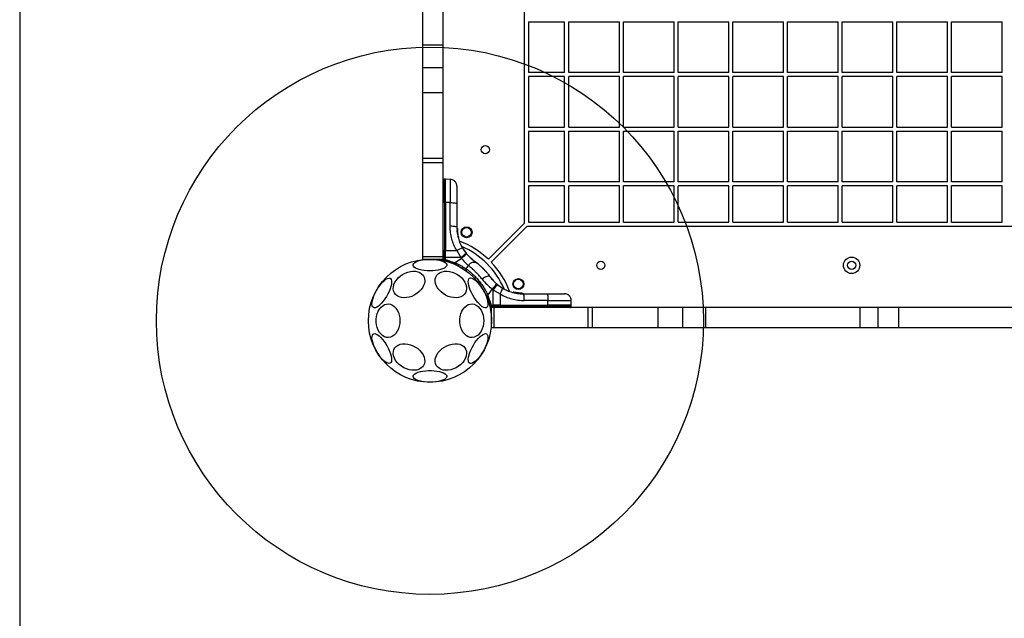
# Model space of a CAD drawing. Units: millimetres. Extents: x 508 to 9020, y 1717 to 12088.
# Drawn here: x 3633 to 4353, y 6414 to 6851 of the extents above; entities that cross this region are included whole.
import ezdxf

# ---------------------------------------------------------------- set-up
doc = ezdxf.new("R2010")
doc.units = ezdxf.units.MM
doc.header["$LTSCALE"] = 45
doc.layers.add('OTWORY_MONTAŻOWE', color=1, linetype='Continuous')
doc.layers.add('WYLEWKI_BETONOWE', color=52, linetype='Continuous')

msp = doc.modelspace()

# ---------------------------------------------------------------- linework, layer by layer
at = {"color": 7, "linetype": 'Continuous', "lineweight": 25}
for p, q in [((4002.21, 7360.08), (4002.21, 6702.32)), ((3927.91, 6832.93), (3927.91, 6945.79)), ((3942.91, 6832.93), (3942.91, 6945.79)), ((4005.21, 6849.7), (4005.21, 6812.7)), ((4005.21, 6849.7), (4031.71, 6849.7)), ((4031.71, 6812.7), (4031.71, 6849.7)), ((4034.71, 6812.7), (4034.71, 6849.7)), ((4034.71, 6849.7), (4071.71, 6849.7)), ((4071.71, 6812.7), (4071.71, 6849.7)), ((4074.71, 6812.7), (4074.71, 6849.7)), ((4074.71, 6849.7), (4111.71, 6849.7)), ((4111.71, 6812.7), (4111.71, 6849.7)), ((4114.71, 6812.7), (4114.71, 6849.7)), ((4114.71, 6849.7), (4151.71, 6849.7)), ((4151.71, 6812.7), (4151.71, 6849.7)), ((4154.71, 6812.7), (4154.71, 6849.7)), ((4154.71, 6849.7), (4191.71, 6849.7)), ((4191.71, 6812.7), (4191.71, 6849.7)), ((4194.71, 6812.7), (4194.71, 6849.7)), ((4194.71, 6849.7), (4231.71, 6849.7)), ((4231.71, 6812.7), (4231.71, 6849.7)), ((4234.71, 6812.7), (4234.71, 6849.7)), ((4234.71, 6849.7), (4271.71, 6849.7)), ((4271.71, 6812.7), (4271.71, 6849.7)), ((4274.71, 6812.7), (4274.71, 6849.7)), ((4274.71, 6849.7), (4311.71, 6849.7)), ((4311.71, 6812.7), (4311.71, 6849.7)), ((4314.71, 6812.7), (4314.71, 6849.7)), ((4314.71, 6849.7), (4351.71, 6849.7)), ((4351.71, 6812.7), (4351.71, 6849.7)), ((3927.91, 6832.93), (3942.91, 6832.93)), ((3927.91, 6816.2), (3927.91, 6832.93)), ((3942.91, 6816.2), (3942.91, 6832.93)), ((3927.91, 6816.2), (3942.91, 6816.2)), ((3927.91, 6798.02), (3927.91, 6816.2)), ((3942.91, 6798.02), (3942.91, 6816.2)), ((4031.71, 6812.7), (4005.21, 6812.7)), ((4071.71, 6812.7), (4034.71, 6812.7)), ((4111.71, 6812.7), (4074.71, 6812.7)), ((4151.71, 6812.7), (4114.71, 6812.7)), ((4191.71, 6812.7), (4154.71, 6812.7)), ((4231.71, 6812.7), (4194.71, 6812.7)), ((4271.71, 6812.7), (4234.71, 6812.7)), ((4311.71, 6812.7), (4274.71, 6812.7)), ((4351.71, 6812.7), (4314.71, 6812.7)), ((4031.71, 6809.7), (4005.21, 6809.7)), ((4005.21, 6809.7), (4005.21, 6772.7)), ((4031.71, 6772.7), (4031.71, 6809.7)), ((4034.71, 6772.7), (4034.71, 6809.7)), ((4071.71, 6809.7), (4034.71, 6809.7)), ((4071.71, 6772.7), (4071.71, 6809.7)), ((4074.71, 6772.7), (4074.71, 6809.7)), ((4111.71, 6809.7), (4074.71, 6809.7)), ((4111.71, 6772.7), (4111.71, 6809.7)), ((4114.71, 6772.7), (4114.71, 6809.7)), ((4151.71, 6809.7), (4114.71, 6809.7)), ((4151.71, 6772.7), (4151.71, 6809.7)), ((4154.71, 6772.7), (4154.71, 6809.7)), ((4191.71, 6809.7), (4154.71, 6809.7)), ((4191.71, 6772.7), (4191.71, 6809.7)), ((4194.71, 6772.7), (4194.71, 6809.7)), ((4231.71, 6809.7), (4194.71, 6809.7)), ((4231.71, 6772.7), (4231.71, 6809.7)), ((4234.71, 6772.7), (4234.71, 6809.7)), ((4271.71, 6809.7), (4234.71, 6809.7)), ((4271.71, 6772.7), (4271.71, 6809.7)), ((4274.71, 6772.7), (4274.71, 6809.7)), ((4311.71, 6809.7), (4274.71, 6809.7)), ((4311.71, 6772.7), (4311.71, 6809.7)), ((4314.71, 6772.7), (4314.71, 6809.7)), ((4351.71, 6809.7), (4314.71, 6809.7)), ((4351.71, 6772.7), (4351.71, 6809.7)), ((3927.91, 6798.02), (3942.91, 6798.02)), ((3927.91, 6750.05), (3927.91, 6798.02)), ((3942.91, 6750.05), (3942.91, 6798.02)), ((4005.21, 6772.7), (4031.71, 6772.7)), ((4005.21, 6769.7), (4031.71, 6769.7)), ((4005.21, 6769.7), (4005.21, 6732.7)), ((4031.71, 6732.7), (4031.71, 6769.7)), ((4034.71, 6772.7), (4071.71, 6772.7)), ((4034.71, 6769.7), (4071.71, 6769.7)), ((4034.71, 6732.7), (4034.71, 6769.7)), ((4071.71, 6732.7), (4071.71, 6769.7)), ((4074.71, 6772.7), (4111.71, 6772.7)), ((4074.71, 6769.7), (4111.71, 6769.7)), ((4074.71, 6732.7), (4074.71, 6769.7)), ((4111.71, 6732.7), (4111.71, 6769.7)), ((4114.71, 6772.7), (4151.71, 6772.7)), ((4114.71, 6732.7), (4114.71, 6769.7)), ((4114.71, 6769.7), (4151.71, 6769.7)), ((4151.71, 6732.7), (4151.71, 6769.7)), ((4154.71, 6772.7), (4191.71, 6772.7)), ((4154.71, 6769.7), (4191.71, 6769.7)), ((4154.71, 6732.7), (4154.71, 6769.7)), ((4191.71, 6732.7), (4191.71, 6769.7)), ((4194.71, 6772.7), (4231.71, 6772.7)), ((4194.71, 6769.7), (4231.71, 6769.7)), ((4194.71, 6732.7), (4194.71, 6769.7)), ((4231.71, 6732.7), (4231.71, 6769.7)), ((4234.71, 6772.7), (4271.71, 6772.7)), ((4234.71, 6732.7), (4234.71, 6769.7)), ((4234.71, 6769.7), (4271.71, 6769.7)), ((4271.71, 6732.7), (4271.71, 6769.7)), ((4274.71, 6772.7), (4311.71, 6772.7)), ((4274.71, 6732.7), (4274.71, 6769.7)), ((4274.71, 6769.7), (4311.71, 6769.7)), ((4311.71, 6732.7), (4311.71, 6769.7)), ((4314.71, 6772.7), (4351.71, 6772.7)), ((4314.71, 6732.7), (4314.71, 6769.7)), ((4314.71, 6769.7), (4351.71, 6769.7)), ((4351.71, 6732.7), (4351.71, 6769.7)), ((3927.91, 6750.05), (3942.91, 6750.05)), ((3927.91, 6746.87), (3927.91, 6750.05)), ((3927.91, 6746.87), (3942.91, 6746.87)), ((3927.91, 6678.2), (3927.91, 6746.87)), ((3942.91, 6746.87), (3942.91, 6750.05)), ((3942.91, 6678.2), (3942.91, 6746.87)), ((3944.66, 6734.59), (3943.9, 6734.58)), ((3948, 6734.53), (3944.66, 6734.59)), ((3944.66, 6717.52), (3944.66, 6734.59)), ((4031.71, 6732.7), (4005.21, 6732.7)), ((4071.71, 6732.7), (4034.71, 6732.7)), ((4111.71, 6732.7), (4074.71, 6732.7)), ((4151.71, 6732.7), (4114.71, 6732.7)), ((4191.71, 6732.7), (4154.71, 6732.7)), ((4231.71, 6732.7), (4194.71, 6732.7)), ((4271.71, 6732.7), (4234.71, 6732.7)), ((4311.71, 6732.7), (4274.71, 6732.7)), ((4351.71, 6732.7), (4314.71, 6732.7)), ((4031.71, 6729.7), (4005.21, 6729.7)), ((4005.21, 6729.7), (4005.21, 6703.2)), ((4031.71, 6703.2), (4031.71, 6729.7)), ((4071.71, 6729.7), (4034.71, 6729.7)), ((4034.71, 6703.2), (4034.71, 6729.7)), ((4071.71, 6703.2), (4071.71, 6729.7)), ((4111.71, 6729.7), (4074.71, 6729.7)), ((4074.71, 6703.2), (4074.71, 6729.7)), ((4111.71, 6703.2), (4111.71, 6729.7)), ((4151.71, 6729.7), (4114.71, 6729.7)), ((4114.71, 6703.2), (4114.71, 6729.7)), ((4151.71, 6703.2), (4151.71, 6729.7)), ((4191.71, 6729.7), (4154.71, 6729.7)), ((4154.71, 6703.2), (4154.71, 6729.7)), ((4191.71, 6703.2), (4191.71, 6729.7)), ((4231.71, 6729.7), (4194.71, 6729.7)), ((4194.71, 6703.2), (4194.71, 6729.7)), ((4231.71, 6703.2), (4231.71, 6729.7)), ((4271.71, 6729.7), (4234.71, 6729.7)), ((4234.71, 6703.2), (4234.71, 6729.7)), ((4271.71, 6703.2), (4271.71, 6729.7)), ((4311.71, 6729.7), (4274.71, 6729.7)), ((4274.71, 6703.2), (4274.71, 6729.7)), ((4311.71, 6703.2), (4311.71, 6729.7)), ((4351.71, 6729.7), (4314.71, 6729.7)), ((4314.71, 6703.2), (4314.71, 6729.7)), ((4351.71, 6703.2), (4351.71, 6729.7)), ((3944.66, 6717.52), (3943.9, 6717.51)), ((3943.9, 6717.51), (3943.9, 6682.45)), ((3944.66, 6717.52), (3944.66, 6682.45)), ((3948, 6717.51), (3944.66, 6717.52)), ((3948, 6700.21), (3948, 6717.51)), ((3952.91, 6716.78), (3952.91, 6699.48)), ((3953.03, 6698.77), (3953.03, 6698.77)), ((3953.03, 6698.77), (3953.03, 6698.77)), ((3953.03, 6698.77), (3953.03, 6698.77)), ((3953.03, 6698.75), (3953.03, 6698.75)), ((3953.04, 6698.54), (3953.03, 6698.75)), ((3953.15, 6696.93), (3953.14, 6696.93)), ((3953.15, 6696.85), (3953.15, 6696.93)), ((3953.15, 6696.85), (3953.15, 6696.85)), ((3953.27, 6698.51), (3953.28, 6698.3)), ((3953.41, 6696.78), (3953.32, 6697.51)), ((3953.78, 6693.93), (3953.35, 6697.2)), ((3953.37, 6696.87), (3953.35, 6697.17)), ((3953.39, 6696.63), (3953.38, 6696.83)), ((3953.4, 6696.63), (3953.39, 6696.7)), ((3954.11, 6692.44), (3953.4, 6696.63)), ((4002.21, 6702.32), (3975.98, 6676.09)), ((4004.34, 6700.2), (3978.1, 6673.97)), ((4004.34, 6700.2), (4662.09, 6700.2)), ((4005.21, 6703.2), (4031.71, 6703.2)), ((4034.71, 6703.2), (4071.71, 6703.2)), ((4074.71, 6703.2), (4111.71, 6703.2)), ((4114.71, 6703.2), (4151.71, 6703.2)), ((4154.71, 6703.2), (4191.71, 6703.2)), ((4194.71, 6703.2), (4231.71, 6703.2)), ((4234.71, 6703.2), (4271.71, 6703.2)), ((4274.71, 6703.2), (4311.71, 6703.2)), ((4314.71, 6703.2), (4351.71, 6703.2)), ((3953.53, 6695.46), (3953.51, 6695.65)), ((3953.87, 6692.29), (3953.88, 6692.29)), ((3953.87, 6692.12), (3953.87, 6692.12)), ((3943.9, 6677.35), (3943.9, 6682.45)), ((3943.9, 6682.45), (3944.66, 6682.45)), ((3944.66, 6677.35), (3944.66, 6682.45)), ((3944.66, 6682.45), (3952.84, 6682.44)), ((3952.84, 6682.44), (3955.79, 6677.34)), ((3957.06, 6684.26), (3959.59, 6680.61)), ((3927.91, 6678.2), (3942.91, 6678.2)), ((3927.91, 6676.2), (3927.91, 6678.2)), ((3927.91, 6676.2), (3942.91, 6676.2)), ((3942.94, 6675.65), (3939.94, 6676.2)), ((3942.91, 6676.2), (3942.91, 6678.2)), ((3942.91, 6677.38), (3942.91, 6678.02)), ((3942.91, 6676.07), (3942.91, 6676.2)), ((3942.91, 6676.07), (3942.91, 6675.41)), ((3943.9, 6677.35), (3944.66, 6677.35)), ((3943.9, 6677.35), (3943.9, 6675.99)), ((3943.9, 6675.99), (3944.66, 6675.99)), ((3943.9, 6675.3), (3943.9, 6675.99)), ((3949.58, 6673.53), (3943.9, 6675.3)), ((3955.79, 6677.34), (3944.66, 6677.35)), ((3944.66, 6675.99), (3944.66, 6677.35)), ((3944.66, 6675.99), (3951.75, 6673.53)), ((3956.3, 6676.72), (3951.75, 6673.53)), ((3955.79, 6677.34), (3956.3, 6676.72)), ((3960.03, 6680.08), (3959.59, 6680.61)), ((3964.64, 6675.68), (3964.04, 6676.16)), ((3949.58, 6673.53), (3951.75, 6673.53)), ((3961.33, 6671.69), (3959.57, 6669.19)), ((3959.57, 6669.2), (3959.59, 6667.51)), ((3978.17, 6662.02), (3977.7, 6662.63)), ((3975.54, 6649.74), (3978.73, 6654.29)), ((3979.36, 6653.77), (3978.73, 6654.29)), ((3979.37, 6642.64), (3979.36, 6653.77)), ((3979.36, 6653.77), (3980.1, 6653.28)), ((3980.1, 6653.28), (3984.46, 6650.82)), ((3982.63, 6657.57), (3982.09, 6658.01)), ((3982.63, 6657.57), (3986.27, 6655.04)), ((3975.54, 6649.74), (3978.01, 6642.64)), ((3975.54, 6649.74), (3975.54, 6647.56)), ((3977.32, 6641.88), (3975.54, 6647.56)), ((3984.46, 6650.82), (3984.47, 6642.64)), ((3994.13, 6651.86), (3994.14, 6651.86)), ((3994.22, 6651.84), (3994.14, 6651.86)), ((3994.22, 6651.84), (3994.23, 6651.9)), ((3994.41, 6651.84), (3994.44, 6651.84)), ((3994.44, 6651.85), (3994.44, 6651.84)), ((3994.45, 6652.09), (3994.51, 6652.08)), ((3998.72, 6651.37), (3994.51, 6652.08)), ((3995.64, 6651.53), (3995.65, 6651.53)), ((3996.05, 6651.45), (3995.66, 6651.53)), ((3996.33, 6651.7), (3995.95, 6651.77)), ((3996.05, 6651.45), (3996.06, 6651.5)), ((3996.25, 6651.46), (3996.28, 6651.45)), ((4000.62, 6651.01), (3996.28, 6651.46)), ((3996.28, 6651.46), (3996.28, 6651.45)), ((4000.54, 6651.26), (3996.33, 6651.7)), ((3996.72, 6651.63), (3996.42, 6651.68)), ((3996.54, 6651.66), (3996.47, 6651.67)), ((3998.91, 6651.36), (3996.87, 6651.61)), ((3997.77, 6651.48), (3997.32, 6651.54)), ((4000.13, 6651.27), (4000.3, 6651.27)), ((4000.3, 6651.27), (4000.52, 6651.26)), ((4000.62, 6651.01), (4000.62, 6651.02)), ((4001.5, 6650.89), (4018.8, 6650.89)), ((4019.52, 6645.98), (4002.22, 6645.98)), ((4019.53, 6642.64), (4019.52, 6645.98)), ((4036.6, 6642.64), (4036.54, 6645.98)), ((3978.01, 6641.88), (3977.32, 6641.88)), ((3977.42, 6640.89), (3978.08, 6640.89)), ((3978.21, 6637.93), (3977.67, 6640.9)), ((3978.01, 6642.64), (3979.37, 6642.64)), ((3978.01, 6642.64), (3978.01, 6641.88)), ((3979.37, 6641.88), (3978.01, 6641.88)), ((3978.21, 6640.89), (3978.08, 6640.89)), ((3978.21, 6625.89), (3978.21, 6640.89)), ((3980.21, 6640.89), (3978.21, 6640.89)), ((3980.12, 6642.64), (3979.37, 6642.64)), ((3979.37, 6642.64), (3979.37, 6641.88)), ((3984.47, 6641.88), (3979.37, 6641.88)), ((3980.04, 6640.89), (3979.39, 6640.89)), ((3984.47, 6642.64), (3980.12, 6642.64)), ((3980.21, 6625.89), (3980.21, 6640.89)), ((4048.88, 6640.89), (3980.21, 6640.89)), ((3984.47, 6641.88), (3984.47, 6642.64)), ((3984.47, 6642.64), (4019.53, 6642.64)), ((3984.47, 6641.88), (4019.53, 6641.88)), ((4019.53, 6641.88), (4019.53, 6642.64)), ((4036.6, 6642.64), (4019.53, 6642.64)), ((4036.6, 6641.88), (4036.6, 6642.64)), ((4048.88, 6625.89), (4048.88, 6640.89)), ((4052.07, 6640.89), (4048.88, 6640.89)), ((4052.07, 6625.89), (4052.07, 6640.89)), ((4100.03, 6640.89), (4052.07, 6640.89)), ((4100.03, 6625.89), (4100.03, 6640.89)), ((4118.21, 6640.89), (4100.03, 6640.89)), ((4118.21, 6625.89), (4118.21, 6640.89)), ((4134.94, 6640.89), (4118.21, 6640.89)), ((4134.94, 6625.89), (4134.94, 6640.89)), ((4247.81, 6640.89), (4134.94, 6640.89)), ((4247.81, 6625.89), (4247.81, 6640.89)), ((4261.08, 6640.89), (4247.81, 6640.89)), ((4261.08, 6625.89), (4261.08, 6640.89)), ((4276.08, 6640.89), (4261.08, 6640.89)), ((4276.08, 6625.89), (4276.08, 6640.89)), ((4390.35, 6640.89), (4276.08, 6640.89)), ((3980.21, 6625.89), (3978.21, 6625.89)), ((4048.88, 6625.89), (3980.21, 6625.89)), ((4052.07, 6625.89), (4048.88, 6625.89)), ((4100.03, 6625.89), (4052.07, 6625.89)), ((4118.21, 6625.89), (4100.03, 6625.89)), ((4134.94, 6625.89), (4118.21, 6625.89)), ((4247.81, 6625.89), (4134.94, 6625.89)), ((4261.08, 6625.89), (4247.81, 6625.89)), ((4276.08, 6625.89), (4261.08, 6625.89)), ((4390.35, 6625.89), (4276.08, 6625.89))]:
    msp.add_line(p, q, dxfattribs=at)
at = {"color": 8, "linetype": 'Continuous', "lineweight": 25}
for p, q in [((3943.9, 6717.51), (3943.9, 6734.58)), ((3953.03, 6698.77), (3953.03, 6698.77)), ((3953.03, 6698.75), (3953.03, 6698.75)), ((3953.03, 6698.75), (3953.03, 6698.75)), ((3953.13, 6696.93), (3953.1, 6697.15)), ((3953.22, 6696.23), (3953.15, 6696.62)), ((3953.88, 6692.29), (3953.77, 6692.94)), ((3934.41, 6676.18), (3934.34, 6676.2)), ((3935.89, 6676.12), (3935.9, 6676.2)), ((3995.67, 6651.65), (3994.44, 6651.85)), ((4036.6, 6641.88), (4019.53, 6641.88)), ((3978.21, 6632.32), (3978.2, 6632.4))]:
    msp.add_line(p, q, dxfattribs=at)
at = {"color": 7, "linetype": 'Continuous', "lineweight": 25, "flags": 128}
for points in [[(3948, 6717.51), (3948.96, 6717.49), (3949.88, 6717.45), (3950.73, 6717.38), (3951.47, 6717.29), (3952.08, 6717.18), (3952.54, 6717.06), (3952.81, 6716.92), (3952.91, 6716.78)], [(3952.91, 6699.48), (3952.81, 6699.62), (3952.54, 6699.76), (3952.08, 6699.88), (3951.47, 6699.99), (3950.73, 6700.08), (3949.88, 6700.15), (3948.96, 6700.19), (3948, 6700.21)], [(3933.21, 6667.63), (3931.13, 6667.69), (3929.1, 6667.87), (3927.19, 6668.17), (3925.45, 6668.57), (3923.93, 6669.07), (3922.69, 6669.64), (3921.74, 6670.28), (3921.13, 6670.97), (3920.86, 6671.68), (3920.95, 6672.4), (3921.39, 6673.1), (3922.18, 6673.76), (3923.27, 6674.37), (3924.66, 6674.91), (3926.29, 6675.36), (3928.12, 6675.71), (3930.1, 6675.95), (3932.17, 6676.07), (3934.26, 6676.07), (3936.33, 6675.95), (3938.31, 6675.71), (3940.14, 6675.36), (3941.77, 6674.91), (3943.15, 6674.37), (3944.25, 6673.76), (3945.04, 6673.1), (3945.48, 6672.4), (3945.57, 6671.68), (3945.3, 6670.97), (3944.69, 6670.28), (3943.74, 6669.64), (3942.5, 6669.07), (3940.98, 6668.57), (3939.24, 6668.17), (3937.33, 6667.87), (3935.3, 6667.69), (3933.21, 6667.63)], [(3942.91, 6675.41), (3942.92, 6675.24), (3942.95, 6675.13)], [(3917.91, 6648.42), (3915.97, 6648.07), (3914.08, 6648), (3912.3, 6648.21), (3910.69, 6648.7), (3909.28, 6649.44), (3908.12, 6650.42), (3907.24, 6651.61), (3906.67, 6652.97), (3906.43, 6654.47), (3906.51, 6656.07), (3906.92, 6657.71), (3907.65, 6659.35), (3908.67, 6660.95), (3909.96, 6662.45), (3911.47, 6663.81), (3913.17, 6665), (3915.01, 6665.98), (3916.93, 6666.72), (3918.88, 6667.21), (3920.81, 6667.41), (3922.64, 6667.34), (3924.35, 6667), (3925.86, 6666.38), (3927.15, 6665.52), (3928.17, 6664.43), (3928.9, 6663.15), (3929.31, 6661.71), (3929.39, 6660.16), (3929.15, 6658.53), (3928.57, 6656.88), (3927.7, 6655.26), (3926.54, 6653.71), (3925.13, 6652.27), (3923.52, 6650.99), (3921.74, 6649.9), (3919.85, 6649.03), (3917.91, 6648.42)], [(3948.52, 6648.42), (3946.58, 6649.03), (3944.69, 6649.9), (3942.91, 6650.99), (3941.3, 6652.27), (3939.89, 6653.71), (3938.73, 6655.26), (3937.85, 6656.88), (3937.28, 6658.53), (3937.04, 6660.16), (3937.12, 6661.71), (3937.53, 6663.15), (3938.26, 6664.43), (3939.28, 6665.52), (3940.57, 6666.38), (3942.08, 6667), (3943.79, 6667.34), (3945.62, 6667.41), (3947.55, 6667.21), (3949.49, 6666.72), (3951.42, 6665.98), (3953.25, 6665), (3954.96, 6663.81), (3956.47, 6662.45), (3957.76, 6660.95), (3958.78, 6659.35), (3959.51, 6657.71), (3959.92, 6656.07), (3960, 6654.47), (3959.76, 6652.97), (3959.19, 6651.61), (3958.31, 6650.42), (3957.15, 6649.44), (3955.74, 6648.7), (3954.13, 6648.21), (3952.35, 6648), (3950.46, 6648.07), (3948.52, 6648.42)], [(3891.82, 6640.82), (3891.29, 6641.33), (3890.95, 6642.14), (3890.82, 6643.21), (3890.89, 6644.53), (3891.17, 6646.04), (3891.64, 6647.72), (3892.3, 6649.5), (3893.12, 6651.34), (3894.08, 6653.19), (3895.16, 6654.99), (3896.31, 6656.69), (3897.52, 6658.24), (3898.73, 6659.6), (3899.93, 6660.72), (3901.07, 6661.58), (3902.13, 6662.16), (3903.06, 6662.42), (3903.85, 6662.38), (3904.47, 6662.02), (3904.91, 6661.36), (3905.14, 6660.41), (3905.17, 6659.22), (3905, 6657.8), (3904.62, 6656.2), (3904.06, 6654.46), (3903.31, 6652.64), (3902.42, 6650.79), (3901.4, 6648.96), (3900.28, 6647.21), (3899.1, 6645.58), (3897.88, 6644.12), (3896.67, 6642.87), (3895.49, 6641.87), (3894.39, 6641.15), (3893.39, 6640.73), (3892.53, 6640.62), (3891.82, 6640.82)], [(3962.24, 6662.24), (3962.95, 6662.44), (3963.82, 6662.33), (3964.82, 6661.91), (3965.92, 6661.19), (3967.09, 6660.19), (3968.3, 6658.94), (3969.52, 6657.48), (3970.7, 6655.85), (3971.82, 6654.1), (3972.84, 6652.27), (3973.74, 6650.42), (3974.48, 6648.6), (3975.05, 6646.86), (3975.42, 6645.26), (3975.6, 6643.84), (3975.57, 6642.64), (3975.33, 6641.7), (3974.9, 6641.04), (3974.28, 6640.68), (3973.49, 6640.64), (3972.55, 6640.9), (3971.5, 6641.47), (3970.36, 6642.34), (3969.16, 6643.46), (3967.94, 6644.82), (3966.74, 6646.37), (3965.58, 6648.07), (3964.51, 6649.87), (3963.54, 6651.72), (3962.72, 6653.56), (3962.07, 6655.34), (3961.59, 6657.02), (3961.32, 6658.53), (3961.24, 6659.85), (3961.38, 6660.92), (3961.72, 6661.72), (3962.24, 6662.24)], [(3977.24, 6663.25), (3976.88, 6663.54), (3976.36, 6663.68), (3975.69, 6663.67), (3974.91, 6663.51), (3974.05, 6663.2), (3973.15, 6662.75), (3972.26, 6662.2), (3971.4, 6661.56)], [(4002.22, 6645.98), (4002.21, 6646.94), (4002.16, 6647.87), (4002.1, 6648.72), (4002.01, 6649.46), (4001.9, 6650.07), (4001.77, 6650.52), (4001.64, 6650.8), (4001.5, 6650.89)], [(4018.8, 6650.89), (4018.94, 6650.8), (4019.07, 6650.52), (4019.2, 6650.07), (4019.31, 6649.46), (4019.4, 6648.72), (4019.46, 6647.87), (4019.51, 6646.94), (4019.52, 6645.98)], [(3911.29, 6631.2), (3911.17, 6629.12), (3910.8, 6627.11), (3910.19, 6625.21), (3909.36, 6623.48), (3908.34, 6621.98), (3907.16, 6620.74), (3905.84, 6619.8), (3904.43, 6619.19), (3902.97, 6618.92), (3901.5, 6619.01), (3900.06, 6619.45), (3898.69, 6620.23), (3897.44, 6621.32), (3896.33, 6622.7), (3895.41, 6624.32), (3894.69, 6626.14), (3894.2, 6628.1), (3893.95, 6630.16), (3893.95, 6632.24), (3894.2, 6634.3), (3894.69, 6636.26), (3895.41, 6638.08), (3896.33, 6639.7), (3897.44, 6641.08), (3898.69, 6642.17), (3900.06, 6642.95), (3901.5, 6643.39), (3902.97, 6643.48), (3904.43, 6643.21), (3905.84, 6642.6), (3907.16, 6641.66), (3908.34, 6640.42), (3909.36, 6638.92), (3910.19, 6637.19), (3910.8, 6635.29), (3911.17, 6633.28), (3911.29, 6631.2)], [(3972.51, 6631.2), (3972.39, 6629.12), (3972.02, 6627.11), (3971.41, 6625.21), (3970.59, 6623.48), (3969.57, 6621.98), (3968.38, 6620.74), (3967.06, 6619.8), (3965.66, 6619.19), (3964.19, 6618.92), (3962.72, 6619.01), (3961.28, 6619.45), (3959.91, 6620.23), (3958.66, 6621.32), (3957.55, 6622.7), (3956.63, 6624.32), (3955.91, 6626.14), (3955.42, 6628.1), (3955.17, 6630.16), (3955.17, 6632.24), (3955.42, 6634.3), (3955.91, 6636.26), (3956.63, 6638.08), (3957.55, 6639.7), (3958.66, 6641.08), (3959.91, 6642.17), (3961.28, 6642.95), (3962.72, 6643.39), (3964.19, 6643.48), (3965.66, 6643.21), (3967.06, 6642.6), (3968.38, 6641.66), (3969.57, 6640.42), (3970.59, 6638.92), (3971.41, 6637.19), (3972.02, 6635.29), (3972.39, 6633.28), (3972.51, 6631.2)], [(3977.15, 6640.93), (3977.26, 6640.91), (3977.42, 6640.89)], [(3904.18, 6600.16), (3903.48, 6599.96), (3902.61, 6600.07), (3901.61, 6600.49), (3900.51, 6601.21), (3899.34, 6602.21), (3898.13, 6603.46), (3896.91, 6604.92), (3895.73, 6606.55), (3894.61, 6608.3), (3893.59, 6610.13), (3892.69, 6611.98), (3891.95, 6613.8), (3891.38, 6615.54), (3891.01, 6617.14), (3890.83, 6618.56), (3890.86, 6619.76), (3891.1, 6620.7), (3891.53, 6621.36), (3892.15, 6621.72), (3892.94, 6621.76), (3893.88, 6621.5), (3894.93, 6620.92), (3896.07, 6620.06), (3897.27, 6618.94), (3898.49, 6617.58), (3899.69, 6616.03), (3900.85, 6614.33), (3901.92, 6612.53), (3902.88, 6610.68), (3903.71, 6608.84), (3904.36, 6607.06), (3904.84, 6605.38), (3905.11, 6603.87), (3905.19, 6602.55), (3905.05, 6601.48), (3904.71, 6600.67), (3904.18, 6600.16)], [(3974.61, 6621.58), (3975.14, 6621.07), (3975.47, 6620.26), (3975.61, 6619.19), (3975.54, 6617.87), (3975.26, 6616.36), (3974.79, 6614.68), (3974.13, 6612.9), (3973.31, 6611.06), (3972.35, 6609.21), (3971.27, 6607.41), (3970.12, 6605.71), (3968.91, 6604.16), (3967.69, 6602.8), (3966.5, 6601.68), (3965.36, 6600.82), (3964.3, 6600.24), (3963.37, 6599.98), (3962.58, 6600.02), (3961.96, 6600.38), (3961.52, 6601.04), (3961.29, 6601.98), (3961.25, 6603.18), (3961.43, 6604.6), (3961.81, 6606.2), (3962.37, 6607.94), (3963.12, 6609.76), (3964.01, 6611.61), (3965.03, 6613.44), (3966.15, 6615.19), (3967.33, 6616.82), (3968.55, 6618.28), (3969.76, 6619.53), (3970.94, 6620.53), (3972.04, 6621.25), (3973.03, 6621.67), (3973.9, 6621.78), (3974.61, 6621.58)], [(3917.91, 6595.4), (3915.97, 6596.02), (3914.08, 6596.88), (3912.3, 6597.97), (3910.69, 6599.25), (3909.28, 6600.69), (3908.12, 6602.24), (3907.24, 6603.87), (3906.67, 6605.51), (3906.43, 6607.14), (3906.51, 6608.69), (3906.92, 6610.13), (3907.65, 6611.41), (3908.67, 6612.5), (3909.96, 6613.36), (3911.47, 6613.98), (3913.17, 6614.33), (3915.01, 6614.4), (3916.93, 6614.19), (3918.88, 6613.7), (3920.81, 6612.96), (3922.64, 6611.98), (3924.35, 6610.79), (3925.86, 6609.43), (3927.15, 6607.93), (3928.17, 6606.33), (3928.9, 6604.69), (3929.31, 6603.05), (3929.39, 6601.45), (3929.15, 6599.95), (3928.57, 6598.59), (3927.7, 6597.4), (3926.54, 6596.42), (3925.13, 6595.68), (3923.52, 6595.19), (3921.74, 6594.98), (3919.85, 6595.05), (3917.91, 6595.4)], [(3948.52, 6595.4), (3946.58, 6595.05), (3944.69, 6594.98), (3942.91, 6595.19), (3941.3, 6595.68), (3939.89, 6596.42), (3938.73, 6597.4), (3937.85, 6598.59), (3937.28, 6599.95), (3937.04, 6601.45), (3937.12, 6603.05), (3937.53, 6604.69), (3938.26, 6606.33), (3939.28, 6607.93), (3940.57, 6609.43), (3942.08, 6610.79), (3943.79, 6611.98), (3945.62, 6612.96), (3947.55, 6613.7), (3949.49, 6614.19), (3951.42, 6614.4), (3953.25, 6614.33), (3954.96, 6613.98), (3956.47, 6613.36), (3957.76, 6612.5), (3958.78, 6611.41), (3959.51, 6610.13), (3959.92, 6608.69), (3960, 6607.14), (3959.76, 6605.51), (3959.19, 6603.87), (3958.31, 6602.24), (3957.15, 6600.69), (3955.74, 6599.25), (3954.13, 6597.97), (3952.35, 6596.88), (3950.46, 6596.02), (3948.52, 6595.4)], [(3933.21, 6586.31), (3931.13, 6586.37), (3929.1, 6586.55), (3927.19, 6586.85), (3925.45, 6587.25), (3923.93, 6587.75), (3922.69, 6588.32), (3921.74, 6588.96), (3921.13, 6589.65), (3920.86, 6590.36), (3920.95, 6591.08), (3921.39, 6591.78), (3922.18, 6592.44), (3923.27, 6593.05), (3924.66, 6593.59), (3926.29, 6594.04), (3928.12, 6594.39), (3930.1, 6594.63), (3932.17, 6594.75), (3934.26, 6594.75), (3936.33, 6594.63), (3938.31, 6594.39), (3940.14, 6594.04), (3941.77, 6593.59), (3943.15, 6593.05), (3944.25, 6592.44), (3945.04, 6591.78), (3945.48, 6591.08), (3945.57, 6590.36), (3945.3, 6589.65), (3944.69, 6588.96), (3943.74, 6588.32), (3942.5, 6587.75), (3940.98, 6587.25), (3939.24, 6586.85), (3937.33, 6586.55), (3935.3, 6586.37), (3933.21, 6586.31)]]:
    msp.add_lwpolyline(points, dxfattribs=at)
at = {"color": 7, "linetype": 'Continuous', "lineweight": 25}
for centre, radius in [((3973.71, 6756.2), 3), ((3960, 6695.87), 4), ((3960, 6695.87), 3.5), ((3933.21, 6631.2), 45), ((4058.21, 6671.7), 3), ((4241.55, 6671.7), 6), ((4241.55, 6671.7), 3), ((3997.89, 6657.99), 4), ((3997.89, 6657.99), 3.5)]:
    msp.add_circle(centre, radius, dxfattribs=at)
for centre, radius, start, end in [((3943.66, 6715.7), 1.83, 82.42402, 114.22866), ((3953.03, 6698.29), 0.249, 2.49294, 88.77443), ((3953.12, 6697.65), 0.5, 267.55359, 296.26111), ((3933.21, 6631.2), 62, 46.38632, 69.63008), ((3943.66, 6680.64), 1.83, 82.42402, 114.22866), ((3958.77, 6674.44), 9.96, 99.90781, 126.5676), ((3933.21, 6631.2), 59, 23.36374, 66.74597), ((3943.65, 6687.28), 9.93, 265.69849, 271.4205), ((3943.66, 6677.69), 2.4, 251.87317, 275.81411), ((3930.71, 6710.32), 41.43, 307.24592, 314.18269), ((3933.21, 6631.2), 62, 20.33136, 43.61368), ((4011.21, 6628.38), 41.55, 134.50162, 141.42377), ((4012.34, 6628.7), 41.43, 135.81731, 142.75408), ((3976.46, 6656.76), 9.96, 323.4324, 350.09219), ((3995.91, 6651.52), 0.249, 79.64929, 178.63397), ((3979.71, 6641.64), 2.4, 174.18589, 198.12684), ((3989.3, 6641.64), 9.93, 178.57951, 184.30151), ((3982.65, 6641.64), 1.83, 335.77134, 7.57598), ((4017.72, 6641.64), 1.83, 335.77134, 7.57598)]:
    msp.add_arc(centre, radius, start, end, dxfattribs=at)
at = {"color": 8, "linetype": 'Continuous', "lineweight": 25}
for centre, radius, start, end in [((3964.18, 6674.11), 1.55, 348.07906, 45.82183), ((3914.17, 6687.36), 38.01, 338.08254, 338.65822), ((3989.38, 6612.16), 38.01, 111.34178, 111.91746), ((4000.71, 6649.4), 1.62, 87.24934, 93.24961)]:
    msp.add_arc(centre, radius, start, end, dxfattribs=at)
at = {"color": 7, "linetype": 'Continuous', "lineweight": 25}
for points, knots in [([(3943.9, 6734.58), (3943.77, 6734.57), (3943.58, 6734.54), (3943.35, 6734.42), (3943.19, 6734.29), (3943.06, 6734.13), (3942.94, 6733.9), (3942.92, 6733.71), (3942.91, 6733.58)], [0, 0, 0, 0, 0.239577, 0.368438, 0.5, 0.631562, 0.760423, 1, 1, 1, 1]), ([(3952.91, 6729.53), (3952.84, 6730.15), (3952.74, 6731.11), (3952.13, 6732.26), (3951.5, 6733.06), (3950.71, 6733.71), (3949.57, 6734.34), (3948.62, 6734.45), (3948, 6734.53)], [0, 0, 0, 0, 0.239697, 0.368515, 0.5, 0.631485, 0.760303, 1, 1, 1, 1]), ([(3952.91, 6729.53), (3952.91, 6729.48), (3952.91, 6729.39), (3952.91, 6728.66), (3952.91, 6727.52), (3952.91, 6725.96), (3952.91, 6724.04), (3952.91, 6721.83), (3952.91, 6719.39), (3952.91, 6717.65), (3952.91, 6716.78)], [0, 0, 0, 0, 0.125374, 0.249953, 0.375278, 0.499934, 0.625172, 0.749948, 0.875058, 1, 1, 1, 1]), ([(3952.84, 6682.44), (3952.1, 6683.81), (3950.63, 6686.54), (3949.15, 6690.97), (3948.17, 6695.53), (3948.05, 6698.65), (3948, 6700.21)], [0, 0, 0, 0, 0.249781, 0.497988, 0.748636, 1, 1, 1, 1]), ([(3952.91, 6699.48), (3952.97, 6698.03), (3953.08, 6695.37), (3953.8, 6692.06), (3954.56, 6689.58), (3955.3, 6687.68), (3956.12, 6685.91), (3956.75, 6684.8), (3957.06, 6684.26)], [0, 0, 0, 0, 0.27261, 0.501862, 0.633786, 0.760781, 0.882851, 1, 1, 1, 1]), ([(3953.27, 6698.52), (3953.27, 6698.55), (3953.26, 6698.61), (3953.21, 6698.69), (3953.15, 6698.74), (3953.09, 6698.77), (3953.05, 6698.77), (3953.03, 6698.77)], [0, 0, 0, 0, 0.220209, 0.451418, 0.707963, 0.850348, 1, 1, 1, 1]), ([(3953.27, 6698.51), (3953.27, 6698.53), (3953.26, 6698.59), (3953.22, 6698.67), (3953.15, 6698.72), (3953.09, 6698.75), (3953.05, 6698.75), (3953.03, 6698.75)], [0, 0, 0, 0, 0.2202289, 0.4514453, 0.7079772, 0.8503516, 1, 1, 1, 1]), ([(3953.04, 6698.54), (3953.04, 6698.5), (3953.04, 6698.42), (3953.05, 6698.09), (3953.07, 6697.64), (3953.09, 6697.31), (3953.1, 6697.15)], [0, 0, 0, 0, 0.250588, 0.500269, 0.750018, 1, 1, 1, 1]), ([(3953.39, 6696.7), (3953.38, 6696.73), (3953.37, 6696.78), (3953.32, 6696.86), (3953.26, 6696.9), (3953.2, 6696.93), (3953.16, 6696.93), (3953.15, 6696.93)], [0, 0, 0, 0, 0.2206903, 0.4518426, 0.7075463, 0.8496213, 1, 1, 1, 1]), ([(3953.17, 6696.63), (3953.17, 6696.65), (3953.18, 6696.7), (3953.17, 6696.77), (3953.16, 6696.83), (3953.16, 6696.84), (3953.15, 6696.85)], [0, 0, 0, 0, 0.240592, 0.500001, 0.75941, 1, 1, 1, 1]), ([(3953.15, 6696.85), (3953.17, 6696.85), (3953.21, 6696.84), (3953.27, 6696.82), (3953.33, 6696.78), (3953.38, 6696.71), (3953.39, 6696.66), (3953.4, 6696.63)], [0, 0, 0, 0, 0.1483134, 0.2892563, 0.5450134, 0.7775242, 1, 1, 1, 1]), ([(3953.15, 6696.62), (3953.15, 6696.62), (3953.16, 6696.62), (3953.17, 6696.63), (3953.17, 6696.63)], [0, 0, 0, 0, 0.5006294, 1, 1, 1, 1]), ([(3953.4, 6696.63), (3953.39, 6696.63), (3953.39, 6696.64), (3953.34, 6696.64), (3953.29, 6696.63), (3953.23, 6696.63), (3953.19, 6696.63), (3953.17, 6696.63)], [0, 0, 0, 0, 0.222495, 0.455025, 0.710788, 0.851719, 1, 1, 1, 1]), ([(3953.42, 6696.37), (3953.42, 6696.4), (3953.4, 6696.46), (3953.35, 6696.53), (3953.27, 6696.58), (3953.21, 6696.59), (3953.18, 6696.59)], [0, 0, 0, 0, 0.241372, 0.498933, 0.757032, 1, 1, 1, 1]), ([(3953.28, 6698.3), (3953.28, 6698.27), (3953.28, 6698.21), (3953.3, 6697.94), (3953.32, 6697.59), (3953.34, 6697.33), (3953.35, 6697.2)], [0, 0, 0, 0, 0.2515381, 0.5014945, 0.750795, 1, 1, 1, 1]), ([(3953.35, 6697.16), (3953.35, 6697.19), (3953.34, 6697.33), (3953.32, 6697.51), (3953.32, 6697.63), (3953.31, 6697.66)], [0, 0, 0, 0, 0.176218, 0.780457, 1, 1, 1, 1]), ([(3953.35, 6697.12), (3953.35, 6697.08), (3953.36, 6697.01), (3953.37, 6696.89), (3953.38, 6696.84)], [0, 0, 0, 0, 0.500394, 1, 1, 1, 1]), ([(3953.4, 6696.63), (3953.39, 6696.64), (3953.39, 6696.65), (3953.39, 6696.66), (3953.39, 6696.67)], [0, 0, 0, 0, 0.46232, 1, 1, 1, 1]), ([(3953.62, 6694.87), (3953.6, 6694.97), (3953.57, 6695.18), (3953.53, 6695.48), (3953.49, 6695.75), (3953.46, 6696.05), (3953.43, 6696.33), (3953.42, 6696.35), (3953.42, 6696.37)], [0, 0, 0, 0, 0.124659, 0.249801, 0.374474, 0.49994, 0.749704, 1, 1, 1, 1]), ([(3953.62, 6694.87), (3953.62, 6694.87), (3953.61, 6694.87), (3953.55, 6694.87), (3953.47, 6694.86), (3953.41, 6694.85), (3953.38, 6694.84)], [0, 0, 0, 0, 0.240535, 0.5, 0.759465, 1, 1, 1, 1]), ([(3953.6, 6695), (3953.59, 6695.03), (3953.57, 6695.17), (3953.55, 6695.33), (3953.53, 6695.47)], [0, 0, 0, 0, 0.206741, 1, 1, 1, 1]), ([(3953.93, 6693.22), (3953.92, 6693.26), (3953.9, 6693.32), (3953.83, 6693.7), (3953.74, 6694.15), (3953.67, 6694.55), (3953.64, 6694.76), (3953.62, 6694.87)], [0, 0, 0, 0, 0.2506021, 0.500589, 0.7498426, 0.8745503, 1, 1, 1, 1]), ([(3953.69, 6692.92), (3953.71, 6692.92), (3953.74, 6692.92), (3953.79, 6692.94), (3953.84, 6692.97), (3953.88, 6693.01), (3953.91, 6693.06), (3953.93, 6693.12), (3953.93, 6693.17), (3953.93, 6693.21), (3953.93, 6693.22)], [0, 0, 0, 0, 0.1150915, 0.2384251, 0.3679622, 0.5008077, 0.6335494, 0.7627775, 0.8856039, 1, 1, 1, 1]), ([(3953.87, 6692.12), (3953.88, 6692.12), (3953.9, 6692.12), (3953.92, 6692.13), (3953.92, 6692.13)], [0, 0, 0, 0, 0.50004, 1, 1, 1, 1]), ([(3953.88, 6692.29), (3953.9, 6692.3), (3953.94, 6692.31), (3953.99, 6692.33), (3954.03, 6692.35), (3954.07, 6692.37), (3954.11, 6692.41), (3954.11, 6692.43), (3954.11, 6692.44)], [0, 0, 0, 0, 0.150567, 0.294365, 0.428205, 0.553133, 0.78254, 1, 1, 1, 1]), ([(3953.92, 6692.13), (3953.92, 6692.13), (3953.92, 6692.12), (3953.92, 6692.14), (3953.92, 6692.16), (3953.91, 6692.19), (3953.9, 6692.23), (3953.89, 6692.27), (3953.88, 6692.29)], [0, 0, 0, 0, 0.239114, 0.368188, 0.500011, 0.63183, 0.760907, 1, 1, 1, 1]), ([(3954.11, 6692.44), (3954.11, 6692.41), (3954.12, 6692.35), (3954.1, 6692.27), (3954.06, 6692.22), (3954.03, 6692.18), (3953.98, 6692.15), (3953.94, 6692.13), (3953.92, 6692.13)], [0, 0, 0, 0, 0.217431, 0.446813, 0.571732, 0.705572, 0.849388, 1, 1, 1, 1]), ([(3957.72, 6683.18), (3957.74, 6683.15), (3957.78, 6683.09), (3958.09, 6682.63), (3958.58, 6681.92), (3959.23, 6681.04), (3959.81, 6680.34), (3960.08, 6680.02)], [0, 0, 0, 0, 0.206091, 0.411981, 0.618621, 0.824242, 1, 1, 1, 1]), ([(3934.82, 6676.2), (3934.96, 6676.19), (3935.2, 6676.16), (3935.58, 6676.14), (3935.79, 6676.13), (3935.89, 6676.12)], [0, 0, 0, 0, 0.44417, 0.724721, 1, 1, 1, 1]), ([(3943.9, 6675.99), (3943.77, 6675.99), (3943.59, 6676), (3943.35, 6676.01), (3943.15, 6676.02), (3942.95, 6676.04), (3942.92, 6676.06), (3942.91, 6676.07)], [0, 0, 0, 0, 0.238581, 0.36333, 0.500404, 0.749729, 1, 1, 1, 1]), ([(3960.03, 6680.08), (3959.99, 6680.02), (3959.93, 6679.93), (3959.48, 6679.5), (3959, 6679.06), (3958.4, 6678.52), (3957.52, 6677.76), (3956.78, 6677.13), (3956.3, 6676.72)], [0, 0, 0, 0, 0.239418, 0.368336, 0.5, 0.631664, 0.760582, 1, 1, 1, 1]), ([(3960.03, 6680.08), (3960.88, 6679.15), (3962.56, 6677.29), (3964.36, 6675.91), (3965.26, 6675.22)], [0, 0, 0, 0, 0.501895, 1, 1, 1, 1]), ([(3962.6, 6677.4), (3962.6, 6677.4), (3963.03, 6676.98), (3963.53, 6676.57), (3964.04, 6676.16)], [0, 0, 0, 0, 0.001897, 1, 1, 1, 1]), ([(3965.26, 6675.22), (3966, 6674.67), (3967.46, 6673.57), (3969.33, 6671.98), (3970.35, 6671.02), (3970.84, 6670.57)], [0, 0, 0, 0, 0.344403, 0.68368, 1, 1, 1, 1]), ([(3951.75, 6673.53), (3952.45, 6673.21), (3953.86, 6672.56), (3955.8, 6671.53), (3957.56, 6670.47), (3958.78, 6669.7), (3959.41, 6669.25), (3959.53, 6669.16)], [0, 0, 0, 0, 0.254166, 0.510335, 0.727923, 0.946998, 1, 1, 1, 1]), ([(3959.59, 6669.18), (3959.59, 6669.18), (3959.58, 6669.18), (3959.73, 6669.08), (3960.03, 6668.87), (3960.47, 6668.55), (3961.03, 6668.13), (3961.73, 6667.59), (3962.54, 6666.94), (3963.44, 6666.18), (3964.42, 6665.3), (3965.48, 6664.29), (3966.59, 6663.17), (3968.08, 6661.56), (3969.58, 6659.74), (3971.04, 6657.74), (3972.44, 6655.67), (3973.73, 6653.47), (3974.84, 6651.28), (3975.33, 6650.21), (3975.54, 6649.74)], [0, 0, 0, 0, 0.029966, 0.083528, 0.137482, 0.189678, 0.242238, 0.295952, 0.35007, 0.401923, 0.454155, 0.507607, 0.561496, 0.611385, 0.712986, 0.76483, 0.813063, 0.911036, 0.960841, 1, 1, 1, 1]), ([(3968.65, 6672.57), (3968.1, 6672.94), (3967.25, 6673.53), (3965.86, 6673.79), (3964.76, 6673.78), (3963.69, 6673.52), (3962.42, 6672.92), (3961.74, 6672.15), (3961.29, 6671.65)], [0, 0, 0, 0, 0.238023, 0.3674371, 0.5, 0.6325628, 0.7619769, 1, 1, 1, 1]), ([(3968.65, 6672.57), (3968.68, 6672.54), (3968.75, 6672.48), (3969.27, 6672.03), (3970.07, 6671.31), (3971.16, 6670.28), (3972.47, 6668.96), (3973.97, 6667.34), (3975.59, 6665.44), (3976.68, 6663.98), (3977.24, 6663.25)], [0, 0, 0, 0, 0.120699, 0.242644, 0.364597, 0.488861, 0.613896, 0.741014, 0.870026, 1, 1, 1, 1]), ([(3971.72, 6669.7), (3971.9, 6669.52), (3972.53, 6668.9), (3973.31, 6668.06), (3974.05, 6667.25), (3974.5, 6666.73), (3974.55, 6666.67), (3974.58, 6666.64)], [0, 0, 0, 0, 0.094502, 0.324617, 0.550707, 0.77601, 1, 1, 1, 1]), ([(3971.4, 6661.56), (3972.49, 6660.3), (3974.66, 6657.79), (3977.38, 6655.46), (3978.73, 6654.29)], [0, 0, 0, 0, 0.499841, 1, 1, 1, 1]), ([(3977.24, 6663.25), (3977.93, 6662.34), (3979.32, 6660.54), (3981.17, 6658.85), (3982.09, 6658.01)], [0, 0, 0, 0, 0.502192, 1, 1, 1, 1]), ([(3978.17, 6662.02), (3978.59, 6661.52), (3979.01, 6661), (3979.45, 6660.55), (3979.46, 6660.54)], [0, 0, 0, 0, 0.967401, 1, 1, 1, 1]), ([(3982.04, 6658.06), (3982.36, 6657.79), (3983.06, 6657.21), (3983.93, 6656.57), (3984.64, 6656.07), (3985.11, 6655.77), (3985.16, 6655.73), (3985.19, 6655.71)], [0, 0, 0, 0, 0.176686, 0.382093, 0.588466, 0.793906, 1, 1, 1, 1]), ([(3986.27, 6655.04), (3987.4, 6654.43), (3989.76, 6653.16), (3993.05, 6652.05), (3996.02, 6651.36), (3998.65, 6650.97), (4000.51, 6650.92), (4001.5, 6650.89)], [0, 0, 0, 0, 0.24093, 0.501893, 0.648859, 0.814895, 1, 1, 1, 1]), ([(3984.46, 6650.82), (3985.84, 6650.08), (3988.59, 6648.6), (3993.02, 6647.12), (3997.58, 6646.16), (4000.67, 6646.04), (4002.22, 6645.98)], [0, 0, 0, 0, 0.251354, 0.502003, 0.750222, 1, 1, 1, 1]), ([(3994.45, 6652.09), (3994.42, 6652.1), (3994.36, 6652.11), (3994.29, 6652.08), (3994.23, 6652.05), (3994.19, 6652.01), (3994.16, 6651.97), (3994.15, 6651.93), (3994.14, 6651.91)], [0, 0, 0, 0, 0.217431, 0.446813, 0.571732, 0.705572, 0.849388, 1, 1, 1, 1]), ([(3994.14, 6651.86), (3994.14, 6651.87), (3994.14, 6651.88), (3994.14, 6651.9), (3994.14, 6651.91)], [0, 0, 0, 0, 0.5000403, 1, 1, 1, 1]), ([(3994.23, 6651.9), (3994.23, 6651.92), (3994.25, 6651.96), (3994.29, 6652.01), (3994.35, 6652.06), (3994.43, 6652.09), (3994.49, 6652.08), (3994.51, 6652.08)], [0, 0, 0, 0, 0.148141, 0.28967, 0.546233, 0.778467, 1, 1, 1, 1]), ([(3994.44, 6651.85), (3994.42, 6651.86), (3994.37, 6651.87), (3994.3, 6651.89), (3994.25, 6651.9), (3994.23, 6651.9), (3994.23, 6651.9)], [0, 0, 0, 0, 0.2406144, 0.4999865, 0.7593604, 1, 1, 1, 1]), ([(3994.51, 6652.08), (3994.51, 6652.07), (3994.51, 6652.07), (3994.49, 6652.03), (3994.47, 6651.97), (3994.45, 6651.91), (3994.45, 6651.87), (3994.44, 6651.85)], [0, 0, 0, 0, 0.221555, 0.45381, 0.71038, 0.851895, 1, 1, 1, 1]), ([(3994.51, 6652.08), (3994.51, 6652.08), (3994.5, 6652.08), (3994.48, 6652.08), (3994.47, 6652.08)], [0, 0, 0, 0, 0.463467, 1, 1, 1, 1]), ([(3996.06, 6651.75), (3995.89, 6651.78), (3995.69, 6651.82), (3995.59, 6651.84), (3995.57, 6651.84)], [0, 0, 0, 0, 0.8020184, 1, 1, 1, 1]), ([(3995.9, 6651.77), (3995.88, 6651.77), (3995.84, 6651.77), (3995.79, 6651.75), (3995.74, 6651.72), (3995.7, 6651.68), (3995.67, 6651.63), (3995.65, 6651.58), (3995.65, 6651.55), (3995.65, 6651.53)], [0, 0, 0, 0, 0.176327, 0.340882, 0.486904, 0.621619, 0.751491, 0.878302, 1, 1, 1, 1]), ([(3995.65, 6651.53), (3995.65, 6651.54), (3995.65, 6651.55), (3995.65, 6651.56), (3995.65, 6651.57)], [0, 0, 0, 0, 0.500487, 1, 1, 1, 1]), ([(3996.06, 6651.5), (3996.06, 6651.52), (3996.07, 6651.56), (3996.11, 6651.62), (3996.17, 6651.67), (3996.25, 6651.7), (3996.31, 6651.7), (3996.33, 6651.7)], [0, 0, 0, 0, 0.149293, 0.291534, 0.548164, 0.779588, 1, 1, 1, 1]), ([(3996.28, 6651.46), (3996.25, 6651.47), (3996.22, 6651.48), (3996.17, 6651.49), (3996.13, 6651.5), (3996.1, 6651.5), (3996.07, 6651.5), (3996.06, 6651.5), (3996.06, 6651.5)], [0, 0, 0, 0, 0.239609, 0.368497, 0.49999, 0.631486, 0.760371, 1, 1, 1, 1]), ([(3996.33, 6651.7), (3996.33, 6651.69), (3996.33, 6651.69), (3996.32, 6651.64), (3996.3, 6651.58), (3996.29, 6651.52), (3996.28, 6651.48), (3996.28, 6651.46)], [0, 0, 0, 0, 0.220435, 0.451881, 0.708519, 0.850745, 1, 1, 1, 1]), ([(3996.33, 6651.7), (3996.33, 6651.7), (3996.32, 6651.7), (3996.3, 6651.7), (3996.29, 6651.7)], [0, 0, 0, 0, 0.462724, 1, 1, 1, 1]), ([(3999.2, 6651.33), (3999.31, 6651.32), (3999.53, 6651.31), (3999.72, 6651.3), (3999.81, 6651.29)], [0, 0, 0, 0, 0.5008874, 1, 1, 1, 1]), ([(4000.62, 6651.02), (4000.62, 6651.04), (4000.62, 6651.08), (4000.61, 6651.14), (4000.59, 6651.2), (4000.57, 6651.25), (4000.55, 6651.26), (4000.54, 6651.26)], [0, 0, 0, 0, 0.149614, 0.291984, 0.548536, 0.779768, 1, 1, 1, 1]), ([(4000.54, 6651.26), (4000.57, 6651.25), (4000.62, 6651.25), (4000.7, 6651.2), (4000.75, 6651.14), (4000.78, 6651.07), (4000.78, 6651.03), (4000.79, 6651.01)], [0, 0, 0, 0, 0.2202087, 0.4514181, 0.7079625, 0.8503482, 1, 1, 1, 1]), ([(4000.79, 6651.01), (4000.79, 6651.02), (4000.79, 6651.02), (4000.77, 6651.02), (4000.75, 6651.02), (4000.72, 6651.02), (4000.68, 6651.02), (4000.64, 6651.02), (4000.62, 6651.02)], [0, 0, 0, 0, 0.239487, 0.36838, 0.5, 0.63162, 0.760513, 1, 1, 1, 1]), ([(4018.8, 6650.89), (4019.67, 6650.89), (4021.42, 6650.89), (4023.86, 6650.89), (4026.07, 6650.89), (4027.99, 6650.89), (4029.54, 6650.89), (4030.68, 6650.89), (4031.41, 6650.89), (4031.5, 6650.89), (4031.55, 6650.89)], [0, 0, 0, 0, 0.125874, 0.250541, 0.375778, 0.500345, 0.625652, 0.750164, 0.8755, 1, 1, 1, 1]), ([(4036.54, 6645.98), (4036.47, 6646.6), (4036.35, 6647.56), (4035.72, 6648.7), (4035.07, 6649.48), (4034.28, 6650.12), (4033.12, 6650.73), (4032.17, 6650.83), (4031.55, 6650.89)], [0, 0, 0, 0, 0.239697, 0.368515, 0.5, 0.631485, 0.760303, 1, 1, 1, 1]), ([(3978.01, 6641.88), (3978.01, 6641.76), (3978.01, 6641.57), (3978.02, 6641.34), (3978.03, 6641.13), (3978.05, 6640.96), (3978.07, 6640.9), (3978.08, 6640.89), (3978.08, 6640.89), (3978.08, 6640.89), (3978.08, 6640.89)], [0, 0, 0, 0, 0.238976, 0.367959, 0.499977, 0.749091, 0.931897, 0.979275, 0.992881, 1, 1, 1, 1]), ([(4035.6, 6640.89), (4035.72, 6640.91), (4035.91, 6640.93), (4036.15, 6641.05), (4036.31, 6641.18), (4036.43, 6641.34), (4036.56, 6641.57), (4036.58, 6641.76), (4036.6, 6641.88)], [0, 0, 0, 0, 0.239577, 0.368438, 0.5, 0.631562, 0.760423, 1, 1, 1, 1]), ([(3978.14, 6633.88), (3978.15, 6633.63), (3978.17, 6633.29), (3978.21, 6633.01), (3978.21, 6632.95)], [0, 0, 0, 0, 0.760095, 1, 1, 1, 1])]:
    msp.add_open_spline(points, degree=3, knots=knots, dxfattribs=at)
at = {"color": 8, "linetype": 'Continuous', "lineweight": 25}
for points in [[(3948, 6734.53), (3948, 6734.47), (3948, 6734.35), (3948, 6733.37), (3948, 6731.85), (3948, 6729.76), (3948, 6727.21), (3948, 6724.25), (3948, 6720.99), (3948, 6718.67), (3948, 6717.51)], [(4019.52, 6645.98), (4020.68, 6645.98), (4023.01, 6645.98), (4026.26, 6645.98), (4029.22, 6645.98), (4031.78, 6645.98), (4033.86, 6645.98), (4035.39, 6645.98), (4036.36, 6645.98), (4036.48, 6645.98), (4036.54, 6645.98)]]:
    msp.add_open_spline(points, degree=3, dxfattribs=at)
at = {"color": 7, "linetype": 'Continuous', "lineweight": 25}
for points in [[(3953.15, 6696.85), (3953.15, 6696.84), (3953.15, 6696.83), (3953.15, 6696.77), (3953.15, 6696.7), (3953.15, 6696.65), (3953.15, 6696.62)], [(3953.87, 6692.29), (3953.87, 6692.27), (3953.87, 6692.22), (3953.88, 6692.17), (3953.88, 6692.13), (3953.87, 6692.12), (3953.87, 6692.12)], [(3994.22, 6651.84), (3994.22, 6651.84), (3994.23, 6651.84), (3994.28, 6651.84), (3994.34, 6651.84), (3994.39, 6651.84), (3994.41, 6651.84)], [(3996.05, 6651.45), (3996.06, 6651.46), (3996.07, 6651.46), (3996.12, 6651.46), (3996.18, 6651.46), (3996.22, 6651.46), (3996.25, 6651.46)]]:
    msp.add_open_spline(points, degree=3, dxfattribs=at)
at = {"color": 8, "linetype": 'Continuous', "lineweight": 25}
for points, knots in [([(3953.18, 6696.58), (3953.18, 6696.56), (3953.18, 6696.54), (3953.21, 6696.23), (3953.25, 6695.87), (3953.29, 6695.56), (3953.33, 6695.21), (3953.36, 6694.96), (3953.38, 6694.84)], [0, 0, 0, 0, 0.222732, 0.479536, 0.609437, 0.739089, 0.869661, 1, 1, 1, 1]), ([(3953.23, 6695.68), (3953.23, 6695.68), (3953.22, 6695.72), (3953.22, 6695.75), (3953.22, 6695.75), (3953.22, 6695.75)], [0, 0, 0, 0, 0.0430267, 0.5239272, 1, 1, 1, 1]), ([(3953.22, 6695.75), (3953.22, 6695.75), (3953.22, 6695.73), (3953.23, 6695.68), (3953.24, 6695.62), (3953.24, 6695.6)], [0, 0, 0, 0, 0.397431, 0.797113, 1, 1, 1, 1]), ([(3953.38, 6694.84), (3953.4, 6694.72), (3953.43, 6694.47), (3953.5, 6694), (3953.59, 6693.47), (3953.66, 6693.06), (3953.69, 6692.89), (3953.69, 6692.93), (3953.69, 6692.93)], [0, 0, 0, 0, 0.123204, 0.245321, 0.488162, 0.729687, 0.970497, 1, 1, 1, 1]), ([(3943.8, 6674.9), (3943.8, 6674.92), (3943.83, 6675.04), (3943.87, 6675.19), (3943.9, 6675.3)], [0, 0, 0, 0, 0.214423, 1, 1, 1, 1]), ([(3956.3, 6676.72), (3957.47, 6675.33), (3959.07, 6673.44), (3960.79, 6671.92), (3961.25, 6671.51)], [0, 0, 0, 0, 0.732473, 1, 1, 1, 1]), ([(3957.52, 6669.03), (3956.37, 6669.79), (3953.88, 6671.42), (3951.08, 6672.79), (3949.58, 6673.53)], [0, 0, 0, 0, 0.4635344, 1, 1, 1, 1]), ([(3971.4, 6661.56), (3970.74, 6662.34), (3969.4, 6663.92), (3967.48, 6665.95), (3965.72, 6667.7), (3964.18, 6669.14), (3962.93, 6670.26), (3961.99, 6671.07), (3961.45, 6671.51), (3961.23, 6671.7), (3961.29, 6671.64), (3961.29, 6671.64)], [0, 0, 0, 0, 0.1235121, 0.2481885, 0.373107, 0.4979315, 0.6237387, 0.7486285, 0.8745295, 0.999674, 1, 1, 1, 1]), ([(3975.54, 6647.56), (3974.81, 6649.04), (3973.34, 6651.99), (3971.41, 6655.14), (3970.27, 6656.61), (3970.04, 6656.91)], [0, 0, 0, 0, 0.442484, 0.884994, 1, 1, 1, 1]), ([(3976.82, 6641.76), (3976.87, 6641.77), (3977.01, 6641.81), (3977.2, 6641.86), (3977.32, 6641.88)], [0, 0, 0, 0, 0.386464, 1, 1, 1, 1])]:
    msp.add_open_spline(points, degree=3, knots=knots, dxfattribs=at)
at = {"layer": 'OTWORY_MONTAŻOWE'}
msp.add_circle((3933.21, 6631.2), 200, dxfattribs=at)
at = {"layer": 'WYLEWKI_BETONOWE'}
msp.add_line((3633.21, 10089.96), (3633.21, 6331.2), dxfattribs=at)

doc.saveas('drawing.dxf')
